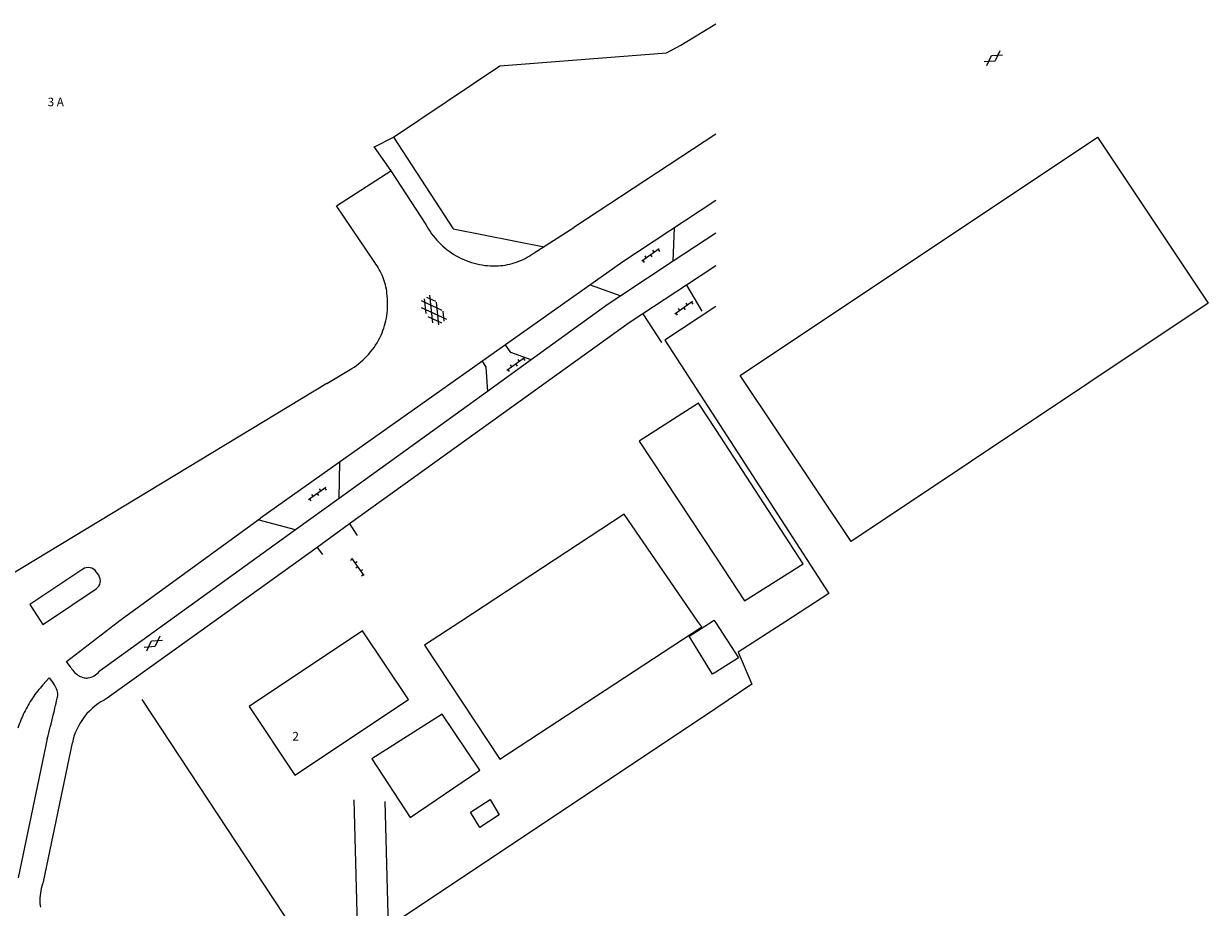
# Model space of a CAD drawing. Units: metres. Extents: x 206532 to 207369, y 437764 to 438572.
# Drawn here: x 206927 to 207052, y 438470 to 438563 of the extents above; entities that cross this region are included whole.
import ezdxf

# ---------------------------------------------------------------- set-up
doc = ezdxf.new("R2010")
doc.units = ezdxf.units.M
doc.header["$MEASUREMENT"] = 0
doc.layers.get('0').update_dxf_attribs({"color": 5, "lineweight": 40})
for name, color, linetype, lineweight in [('B01_T', 7, 'Continuous', 0), ('B02_T', 7, 'Continuous', 0), ('B03_F', 30, 'Continuous', 0), ('B14_F', 30, 'Continuous', 0), ('S01', 7, 'Continuous', 0), ('S02', 7, 'Continuous', 0), ('T02_F', 7, 'RASTER', 0), ('V00_F', 7, 'Continuous', 0), ('V00_T', 7, 'Continuous', 0), ('Z02', 7, 'Continuous', 0)]:
    doc.layers.add(name, color=color, linetype=linetype, lineweight=lineweight)
doc.styles.add('ISO', font='isocp.shx', dxfattribs={"height": 1.8})
doc.styles.add('Style-TOPOCAD', font='TOPOCAD.shx')
doc.linetypes.add('RASTER', pattern='A,40,-10,["*",Style-TOPOCAD,S=5,R=0,X=-5,Y=0],-10', length=60)

# ---------------------------------------------------------------- blocks, each defined once
blk = doc.blocks.new('GV2')
at = {"color": 0, "lineweight": -2}
for p, q in [((0, 0), (6, 10)), ((6, -10), (0, 0)), ((1, 10), (7, 0)), ((1, -10), (7, 0))]:
    blk.add_line(p, q, dxfattribs=at)
blk = doc.blocks.new('GV4')
at = {"color": 0, "lineweight": -2}
for p, q in [((21, 6.75), (0, -5.25)), ((0, 1.5), (9, 6.75)), ((0, 5.25), (25.5, -9.25)), ((5.5, -9.25), (31, 5.25)), ((10, 6.75), (31, -5.25)), ((22, 6.75), (31, 1.5)), ((0, -1.5), (13.5, -9.25)), ((17.5, -9.25), (31, -1.5))]:
    blk.add_line(p, q, dxfattribs=at)
blk = doc.blocks.new('OV6')
at = {"color": 0, "lineweight": -2}
for p, q in [((0, 0), (22.5, 0)), ((1.25, 0), (1.25, 2.5)), ((6.25, 0), (6.25, -2.5)), ((11.25, 0), (11.25, 2.5)), ((16.25, 0), (16.25, -2.5)), ((21.25, 0), (21.25, 2.5))]:
    blk.add_line(p, q, dxfattribs=at)

msp = doc.modelspace()

# ---------------------------------------------------------------- linework, layer by layer
at = {"layer": 'B01_T', "color": 7, "linetype": 'Continuous', "lineweight": 0, "ltscale": 0.1, "flags": 128}
msp.add_lwpolyline([(206955.801, 438483.833), (206967.726, 438491.778), (206962.909, 438499.007), (206950.984, 438491.062), (206955.801, 438483.833)], dxfattribs=at)
at = {"layer": 'B02_T', "color": 7, "linetype": 'Continuous', "lineweight": 0, "ltscale": 0.1, "flags": 128}
msp.add_lwpolyline([(207002.585, 438525.849), (207040.101, 438550.879), (207051.748, 438533.421), (207014.233, 438508.391), (207002.585, 438525.849)], dxfattribs=at)
at = {"layer": 'B03_F', "color": 7, "linetype": 'Continuous', "lineweight": 0, "ltscale": 0.1, "flags": 128}
for points in [[(206997.204, 438498.446), (206999.621, 438500)], [(206999.621, 438500), (206999.814, 438500.124), (206999.895, 438500)], [(206999.895, 438500), (207000, 438499.838)], [(207000, 438499.838), (207002.384, 438496.173), (207000, 438494.672)], [(207000, 438494.672), (206999.676, 438494.468), (206997.204, 438498.446)], [(206971.251, 438490.251), (206963.89, 438485.54), (206967.894, 438479.394), (206975.217, 438484.378), (206971.251, 438490.251)], [(206976.314, 438481.276), (206977.242, 438479.662), (206975.219, 438478.335), (206974.232, 438479.966), (206976.314, 438481.276)]]:
    msp.add_lwpolyline(points, dxfattribs=at)
at = {"layer": 'B14_F', "color": 7, "linetype": 'Continuous', "lineweight": 0, "ltscale": 0.1, "flags": 128}
for points in [[(206998.19, 438522.927), (206991.949, 438518.917), (207000, 438506.742)], [(207000, 438520.147), (206998.19, 438522.927)], [(207000, 438506.742), (207003.033, 438502.156), (207009.183, 438506.042), (207000, 438520.147)], [(206990.378, 438511.28), (206973.229, 438500)], [(206998.134, 438500), (206990.378, 438511.28)], [(206973.229, 438500), (206969.417, 438497.493), (206977.308, 438485.53), (206998.538, 438499.413), (206998.134, 438500)]]:
    msp.add_lwpolyline(points, dxfattribs=at)
at = {"layer": 'T02_F', "color": 7, "linetype": 'RASTER', "lineweight": 0, "ltscale": 0.1}
for points in [[(207000, 438533.099), (206994.641, 438529.548), (207000, 438521.282)], [(207000, 438521.282), (207011.891, 438502.941), (207007.359, 438500)], [(207007.359, 438500), (207002.36, 438496.756)], [(207002.36, 438496.756), (207003.81, 438493.403), (207000, 438490.861)], [(206963.907, 438436.694), (206963.568, 438455.642), (206939.756, 438491.794)], [(207000, 438490.861), (206966.031, 438468.194), (206967.025, 438436.869), (207000, 438439.066)]]:
    msp.add_lwpolyline(points, dxfattribs=at)
at = {"layer": 'V00_F', "color": 7, "linetype": 'Continuous', "lineweight": 0, "ltscale": 0.1, "flags": 128}
for points in [[(206966.152, 438550.868), (206977.332, 438558.356), (206994.819, 438559.725), (206996.343, 438560.529), (207000, 438562.8)], [(206964.101, 438549.821), (206966.152, 438550.868), (206972.401, 438541.242), (206981.962, 438539.353)], [(207000, 438551.185), (206985.107, 438541.368)], [(207000, 438544.224), (206990.249, 438537.774), (206961.172, 438517.219), (206952.169, 438510.854)], [(206964.439, 438436.013), (206964.042, 438457.501), (206962.647, 438457.453), (206962.024, 438481.264)], [(206965.224, 438481.071), (206966.436, 438436.186)]]:
    msp.add_lwpolyline(points, dxfattribs=at)
at = {"layer": 'V00_T', "color": 7, "linetype": 'Continuous', "lineweight": 0, "ltscale": 0.1, "flags": 128}
for points in [[(206964.135, 438549.838), (206965.884, 438547.356)], [(206960.163, 438543.656), (206965.884, 438547.356)], [(206965.884, 438547.356), (206969.539, 438541.703)], [(206964.178, 438537.715), (206960.164, 438543.656)], [(206980.819, 438538.665), (206985.107, 438541.368)], [(206995.519, 438537.83), (206995.679, 438541.366)], [(207000, 438540.79), (206995.519, 438537.83)], [(206995.519, 438537.83), (206990.042, 438534.212)], [(207000, 438537.36), (206996.928, 438535.332)], [(206986.827, 438535.355), (206990.042, 438534.212)], [(206996.928, 438535.332), (206992.34, 438532.303)], [(206996.928, 438535.332), (206998.526, 438532.588)], [(206990.042, 438534.212), (206988.716, 438533.336), (206980.618, 438527.492)], [(206992.34, 438532.303), (206990.92, 438531.365), (206961.544, 438510.231)], [(206992.34, 438532.303), (206994.312, 438529.312)], [(206980.618, 438527.492), (206978.488, 438528.24), (206977.908, 438529.05)], [(206959.136, 438524.987), (206961.768, 438526.562)], [(206975.465, 438527.323), (206975.864, 438526.721), (206976.008, 438524.166)], [(206980.618, 438527.492), (206976.008, 438524.166)], [(206959.136, 438524.987), (206925.877, 438504.852), (206925.144, 438506.09)], [(206976.008, 438524.166), (206960.425, 438512.921)], [(206960.425, 438512.921), (206960.507, 438516.749)], [(206960.425, 438512.921), (206955.84, 438509.612)], [(206937.261, 438500), (206937.284, 438500.018), (206952.169, 438510.854)], [(206955.84, 438509.612), (206951.909, 438510.67)], [(206961.544, 438510.231), (206958.13, 438507.774)], [(206961.544, 438510.231), (206962.326, 438509.029)], [(206955.84, 438509.612), (206942.52, 438500)], [(206958.13, 438507.774), (206947.324, 438500)], [(206958.13, 438507.774), (206958.703, 438507.03)], [(206933.517, 438505.477), (206927.955, 438501.769), (206929.111, 438500)], [(206935.181, 438504.838), (206934.922, 438505.218)], [(206929.802, 438500), (206934.908, 438503.421)], [(206929.111, 438500), (206929.321, 438499.678)], [(206929.321, 438499.678), (206929.802, 438500)], [(206932.286, 438495.118), (206931.785, 438495.796), (206937.261, 438500)], [(206942.52, 438500), (206935.226, 438494.737)], [(206947.324, 438500), (206936.085, 438491.914)], [(206929.327, 438493.326), (206929.967, 438494.073), (206930.438, 438493.456)], [(206929.583, 438486.808), (206926.721, 438473.036)], [(206929.373, 438472.639), (206932.417, 438487.246)], [(206929.777, 438487.676), (206929.583, 438486.808)]]:
    msp.add_lwpolyline(points, dxfattribs=at)
at = {"layer": 'V00_T', "color": 7, "linetype": 'Continuous', "lineweight": 0, "ltscale": 0.1}
for centre, radius, start, end in [((206976.863966, 438545.632818), 8.312557, 208.2134, 224.273054), ((206976.787777, 438545.543752), 8.195835, 224.199037, 240.492329), ((206958.798268, 438533.702329), 6.711412, 21.701363, 36.718769), ((206976.830638, 438545.595419), 8.26192, 240.410128, 256.493358), ((206976.72526, 438545.184857), 7.838104, 256.541413, 273.069729), ((206976.786346, 438544.181133), 6.832553, 273.00895, 289.588102), ((206976.754821, 438544.24415), 6.902497, 289.65927, 306.071783), ((206958.786891, 438533.687212), 6.72758, 6.810431, 21.785156), ((206956.389741, 438533.400523), 9.141812, 351.928926, 6.81294), ((206958.039189, 438533.18053), 7.477827, 335.394483, 351.82341), ((206957.359606, 438533.508729), 8.232367, 318.844799, 335.287025), ((206957.382567, 438533.508302), 8.214811, 302.265589, 318.74165), ((206934.090903, 438504.649896), 1.00671, 34.354885, 124.755633), ((206934.343246, 438504.264604), 1.015192, 303.800481, 34.389475), ((206934.184488, 438496.182934), 2.176773, 209.289719, 224.98969), ((206934.183934, 438496.183488), 2.176773, 225.01031, 240.710281), ((206934.124764, 438496.06529), 2.044748, 240.535983, 256.746912), ((206933.91228, 438495.147568), 1.102761, 256.561659, 278.170289), ((206933.801204, 438495.839916), 1.803904, 278.537314, 300.398505), ((206933.805261, 438495.826938), 1.790661, 300.49667, 322.505924), ((206938.193458, 438485.171421), 12.046212, 137.394914, 145.802283), ((206928.736083, 438492.139523), 2.151659, 20.612347, 37.72288), ((206928.699363, 438492.116732), 2.194067, 4.031882, 20.831839), ((206938.398588, 438485.039214), 12.290185, 145.829994, 154.077135), ((206754.146149, 438532.271392), 181.226089, 346.552991, 347.216202), ((206930.5715, 438492.246), 0.317486, 346.335802, 4.516356), ((206938.956141, 438485.882815), 6.679718, 115.45675, 168.22446), ((206938.23401, 438485.137802), 12.099078, 154.156322, 162.435763), ((206796.834832, 438522.650876), 137.47167, 345.787936, 346.315297), ((206841.460917, 438511.563834), 91.489667, 344.864734, 345.657357), ((206934.106482, 438470.705929), 5.110501, 168.817869, 179.84224), ((206934.235101, 438470.681176), 5.241479, 158.066814, 168.825084), ((206932.978707, 438470.693613), 3.982794, 179.620396, 190.687422)]:
    msp.add_arc(centre, radius, start, end, dxfattribs=at)

# ---------------------------------------------------------------- block references
at = {"layer": 'S01', "color": 7, "linetype": 'Continuous', "lineweight": 0, "ltscale": 0.1, "xscale": 0.1, "yscale": 0.1, "zscale": 0.1}
for name, p, rotation in [('GV2', (207028.972, 438559.465), 304.84371), ('GV4', (206969.508, 438533.98), 305.391108), ('GV2', (206940.713, 438497.955), 304.865364)]:
    msp.add_blockref(name, p, dxfattribs=dict(at, rotation=rotation))
at = {"layer": 'S02', "color": 7, "linetype": 'Continuous', "lineweight": 0, "ltscale": 0.1, "xscale": 0.1, "yscale": 0.1, "zscale": 0.1}
for p, rotation in [((206994.061, 438539.145), 215.26443), ((206997.557, 438533.593), 215.231357), ((206979.903, 438527.675), 215.26443), ((206959.044, 438514.079), 215.26443), ((206963.062, 438504.807), 125.26443)]:
    msp.add_blockref('OV6', p, dxfattribs=dict(at, rotation=rotation))

# ---------------------------------------------------------------- texts
at = {"layer": 'Z02', "color": 7, "linetype": 'Continuous', "lineweight": 0, "char_height": 0.9, "attachment_point": 7, "line_spacing_factor": 0.6, "style": 'ISO'}
for s, insert in [('\\FISO;3 A', (206929.822, 438554.127)), ('\\FISO;2', (206955.528, 438487.48))]:
    msp.add_mtext(s, dxfattribs=dict(at, insert=insert))

doc.saveas('drawing.dxf')
